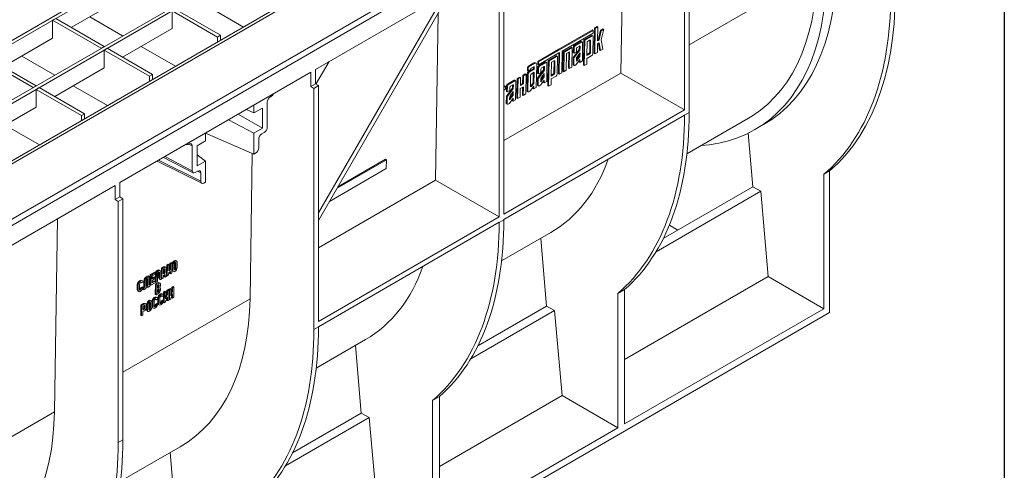
# Model space of a CAD drawing. Units: millimetres. Extents: x -811 to 6636, y -324 to 3696.
# Drawn here: x 3399 to 4150, y 1225 to 1568 of the extents above; entities that cross this region are included whole.
import ezdxf

# ---------------------------------------------------------------- set-up
doc = ezdxf.new("R2010")
doc.units = ezdxf.units.MM
doc.header["$LTSCALE"] = 10
doc.layers.add('FORMAT', color=7, linetype='Continuous')

msp = doc.modelspace()

# ---------------------------------------------------------------- linework, layer by layer
at = {"color": 7, "linetype": 'Continuous', "lineweight": 15}
for p, q in [((3934.013, 1865.286), (2755.502, 1184.946)), ((3936.37, 1863.926), (2757.859, 1183.586)), ((3973.293, 1842.611), (2794.781, 1162.27)), ((3975.65, 1841.25), (2797.138, 1160.91)), ((4012.203, 1818.554), (2833.692, 1138.214)), ((2837.025, 1137.884), (4015.536, 1818.224)), ((4054.427, 1798.495), (2875.916, 1118.155)), ((4058.552, 1796.114), (2880.041, 1115.774)), ((3905.935, 1499.792), (3905.935, 1679.431)), ((3909.47, 1681.472), (3909.47, 1497.616)), ((3764.514, 1418.151), (3764.514, 1597.79)), ((3768.049, 1599.831), (3768.049, 1420.192)), ((3858.44, 1597.401), (3857.361, 1527.833)), ((3722.385, 1587.078), (3624.312, 1530.462)), ((3727.385, 1589.965), (3626.628, 1415.449)), ((3626.628, 1421.223), (3722.385, 1587.078)), ((3437.862, 1562.534), (3475.572, 1584.304)), ((3451.998, 1570.695), (3477.134, 1556.184)), ((3514.852, 1561.628), (3514.852, 1575.237)), ((3549.435, 1555.272), (3514.852, 1575.237)), ((3551.792, 1556.633), (3517.209, 1576.598)), ((3543.132, 1577.954), (3569.28, 1562.859)), ((3717.916, 1573.564), (3715.94, 1446.193)), ((3426.075, 1569.338), (3423.718, 1567.978)), ((3423.718, 1554.369), (3423.718, 1567.978)), ((3460.64, 1546.663), (3423.718, 1567.978)), ((3462.997, 1548.023), (3426.075, 1569.338)), ((3839.206, 1563.22), (3837.291, 1562.119)), ((3839.795, 1562.868), (3839.206, 1563.22)), ((3477.141, 1539.858), (3514.852, 1561.628)), ((3551.792, 1556.633), (3549.435, 1555.272)), ((3551.792, 1552.764), (3551.792, 1556.633)), ((3835.749, 1560.657), (3810.053, 1545.885)), ((3810.642, 1545.533), (3836.338, 1560.305)), ((3836.301, 1558.111), (3812.52, 1544.439)), ((3834.919, 1556.431), (3829.174, 1553.128)), ((3829.763, 1552.777), (3835.508, 1556.079)), ((3835.508, 1556.079), (3834.919, 1556.431)), ((3836.048, 1556.132), (3835.459, 1556.484)), ((3836.338, 1560.305), (3835.749, 1560.657)), ((3836.259, 1555.642), (3836.034, 1542.477)), ((3836.338, 1560.305), (3836.301, 1558.111)), ((3837.291, 1562.119), (3836.962, 1542.811)), ((3837.88, 1561.767), (3837.291, 1562.119)), ((3837.551, 1542.459), (3837.88, 1561.767)), ((3837.88, 1561.767), (3839.795, 1562.868)), ((3839.795, 1562.868), (3839.615, 1552.336)), ((3841.812, 1560.373), (3840.175, 1553.349)), ((3840.765, 1552.997), (3842.401, 1560.021)), ((3843.727, 1561.474), (3841.812, 1560.373)), ((3842.401, 1560.021), (3841.812, 1560.373)), ((3844.316, 1561.122), (3842.282, 1553)), ((3842.401, 1560.021), (3844.316, 1561.122)), ((3844.316, 1561.122), (3843.727, 1561.474)), ((3386.007, 1532.599), (3423.718, 1554.369)), ((3462.997, 1548.023), (3460.64, 1546.663)), ((3491.278, 1548.019), (3517.425, 1532.924)), ((3549.435, 1551.403), (3549.435, 1555.272)), ((3826.876, 1551.807), (3821.897, 1548.945)), ((3822.486, 1548.593), (3821.897, 1548.945)), ((3822.486, 1548.593), (3827.465, 1551.455)), ((3825.895, 1548.38), (3824.124, 1547.362)), ((3825.677, 1548.255), (3825.643, 1546.231)), ((3826.232, 1545.879), (3826.271, 1548.162)), ((3827.465, 1551.455), (3826.876, 1551.807)), ((3828.005, 1551.508), (3827.416, 1551.86)), ((3828.216, 1551.018), (3828.162, 1547.871)), ((3829.174, 1553.128), (3828.844, 1533.82)), ((3829.763, 1552.777), (3829.174, 1553.128)), ((3829.433, 1533.468), (3829.763, 1552.777)), ((3831.64, 1551.678), (3831.46, 1541.146)), ((3833.555, 1552.779), (3831.64, 1551.678)), ((3833.567, 1543.917), (3833.717, 1552.693)), ((3833.707, 1552.848), (3833.717, 1552.693)), ((3834.306, 1552.341), (3833.717, 1552.693)), ((3834.156, 1543.565), (3834.306, 1552.341)), ((3839.578, 1550.142), (3839.466, 1543.56)), ((3840.727, 1550.803), (3839.578, 1550.142)), ((3839.615, 1552.336), (3840.765, 1552.997)), ((3840.175, 1553.349), (3839.627, 1553.034)), ((3840.175, 1553.349), (3840.765, 1552.997)), ((3840.248, 1550.527), (3841.175, 1545.233)), ((3841.764, 1544.881), (3840.727, 1550.803)), ((3842.282, 1553), (3843.679, 1545.982)), ((3400.143, 1540.76), (3425.279, 1526.249)), ((3465.354, 1546.663), (3462.997, 1545.302)), ((3497.581, 1525.337), (3462.997, 1545.302)), ((3462.997, 1531.693), (3462.997, 1545.302)), ((3499.938, 1526.698), (3465.354, 1546.663)), ((3810.053, 1545.885), (3793.967, 1536.637)), ((3810.605, 1543.338), (3794.519, 1534.091)), ((3794.556, 1536.285), (3810.642, 1545.533)), ((3807.69, 1540.778), (3801.945, 1537.475)), ((3802.534, 1537.123), (3808.279, 1540.426)), ((3808.279, 1540.426), (3807.69, 1540.778)), ((3808.82, 1540.478), (3808.231, 1540.83)), ((3810.004, 1542.993), (3809.734, 1527.179)), ((3810.642, 1545.533), (3810.053, 1545.885)), ((3810.323, 1526.827), (3810.605, 1543.338)), ((3812.52, 1544.439), (3812.238, 1527.928)), ((3813.442, 1544.084), (3813.187, 1529.164)), ((3819.57, 1547.607), (3813.442, 1544.084)), ((3814.031, 1543.732), (3813.442, 1544.084)), ((3813.776, 1528.812), (3814.031, 1543.732)), ((3814.031, 1543.732), (3820.159, 1547.255)), ((3815.908, 1542.639), (3815.691, 1529.913)), ((3818.206, 1543.96), (3815.908, 1542.639)), ((3817.605, 1543.615), (3817.4, 1531.586)), ((3817.989, 1531.234), (3818.206, 1543.96)), ((3820.159, 1547.255), (3819.57, 1547.607)), ((3820.159, 1547.255), (3819.904, 1532.335)), ((3821.116, 1547.627), (3821.041, 1543.239)), ((3821.041, 1543.239), (3821.63, 1542.887)), ((3821.705, 1547.275), (3821.116, 1547.627)), ((3825.404, 1545.6), (3821.213, 1539.994)), ((3821.63, 1542.887), (3821.705, 1547.275)), ((3823.545, 1543.988), (3821.63, 1542.887)), ((3821.802, 1539.642), (3825.993, 1545.248)), ((3823.436, 1536.853), (3826.139, 1540.469)), ((3823.443, 1538.002), (3825.55, 1540.821)), ((3823.587, 1546.456), (3823.545, 1543.988)), ((3826.186, 1543.196), (3823.702, 1539.874)), ((3825.993, 1545.248), (3825.404, 1545.6)), ((3825.55, 1540.821), (3825.577, 1542.381)), ((3825.55, 1540.821), (3826.139, 1540.469)), ((3825.643, 1546.231), (3826.232, 1545.879)), ((3826.139, 1540.469), (3826.186, 1543.196)), ((3828.162, 1547.871), (3828.016, 1536.999)), ((3835.253, 1541.159), (3831.423, 1538.957)), ((3831.46, 1541.146), (3833.375, 1542.247)), ((3831.472, 1541.843), (3832.786, 1542.599)), ((3833.375, 1542.247), (3832.786, 1542.599)), ((3834.156, 1543.565), (3833.567, 1543.917)), ((3837.551, 1542.459), (3836.962, 1542.811)), ((3839.466, 1543.56), (3837.551, 1542.459)), ((3841.764, 1544.881), (3841.175, 1545.233)), ((3843.679, 1545.982), (3841.764, 1544.881)), ((3408.786, 1516.728), (3371.863, 1538.043)), ((3411.143, 1518.088), (3374.22, 1539.403)), ((3634.777, 1536.503), (3624.651, 1519.372)), ((3791.044, 1535.553), (3786.831, 1533.131)), ((3787.42, 1532.779), (3786.831, 1533.131)), ((3787.42, 1532.779), (3791.633, 1535.201)), ((3791.633, 1535.201), (3791.044, 1535.553)), ((3792.715, 1535.306), (3792.126, 1535.658)), ((3793.136, 1534.327), (3792.836, 1516.773)), ((3793.967, 1536.637), (3793.929, 1534.443)), ((3794.519, 1534.091), (3793.929, 1534.443)), ((3794.556, 1536.285), (3793.967, 1536.637)), ((3794.519, 1534.091), (3794.556, 1536.285)), ((3799.647, 1536.154), (3794.668, 1533.291)), ((3795.257, 1532.939), (3794.668, 1533.291)), ((3795.257, 1532.939), (3800.236, 1535.802)), ((3800.236, 1535.802), (3799.647, 1536.154)), ((3800.777, 1535.854), (3800.188, 1536.206)), ((3800.987, 1535.364), (3800.934, 1532.217)), ((3801.945, 1537.475), (3801.616, 1518.166)), ((3802.534, 1537.123), (3801.945, 1537.475)), ((3802.205, 1517.814), (3802.534, 1537.123)), ((3804.412, 1536.024), (3804.232, 1525.492)), ((3806.327, 1537.125), (3804.412, 1536.024)), ((3806.339, 1528.263), (3806.489, 1537.04)), ((3806.478, 1537.195), (3806.489, 1537.04)), ((3807.078, 1536.688), (3806.489, 1537.04)), ((3806.928, 1527.911), (3807.078, 1536.688)), ((3809.03, 1539.988), (3808.806, 1526.823)), ((3820.974, 1539.363), (3820.891, 1534.462)), ((3821.48, 1534.11), (3820.891, 1534.462)), ((3821.564, 1539.011), (3820.974, 1539.363)), ((3821.101, 1533.972), (3821.69, 1533.62)), ((3821.802, 1539.642), (3821.213, 1539.994)), ((3821.48, 1534.11), (3821.564, 1539.011)), ((3823.211, 1534.236), (3822.231, 1533.673)), ((3826.099, 1538.11), (3823.211, 1534.236)), ((3823.464, 1539.243), (3823.425, 1536.961)), ((3825.49, 1537.293), (3825.472, 1536.227)), ((3826.061, 1535.875), (3825.472, 1536.227)), ((3826.061, 1535.875), (3826.099, 1538.11)), ((3828.016, 1536.999), (3826.061, 1535.875)), ((3829.433, 1533.468), (3828.844, 1533.82)), ((3831.348, 1534.569), (3829.433, 1533.468)), ((3831.423, 1538.957), (3831.348, 1534.569)), ((3425.287, 1509.923), (3462.997, 1531.693)), ((3620.694, 1528.374), (3475.03, 1444.284)), ((3499.938, 1526.698), (3497.581, 1525.337)), ((3499.938, 1522.829), (3499.938, 1526.698)), ((3620.694, 1517.487), (3620.694, 1528.374)), ((3624.312, 1530.462), (3624.312, 1519.575)), ((3857.361, 1527.833), (3768.049, 1476.275)), ((3782.492, 1526.047), (3782.387, 1519.903)), ((3784.407, 1527.147), (3782.492, 1526.047)), ((3783.081, 1525.695), (3782.492, 1526.047)), ((3782.976, 1519.551), (3783.081, 1525.695)), ((3783.081, 1525.695), (3784.996, 1526.795)), ((3784.996, 1526.795), (3784.407, 1527.147)), ((3784.996, 1526.795), (3784.741, 1511.875)), ((3785.975, 1527.425), (3785.751, 1514.26)), ((3786.565, 1527.073), (3785.975, 1527.425)), ((3786.05, 1531.813), (3786.014, 1529.682)), ((3786.014, 1529.682), (3786.603, 1529.33)), ((3786.639, 1531.461), (3786.05, 1531.813)), ((3786.34, 1513.908), (3786.565, 1527.073)), ((3786.603, 1529.33), (3786.639, 1531.461)), ((3788.52, 1530.432), (3786.603, 1529.33)), ((3790.586, 1530.945), (3786.756, 1528.743)), ((3787.346, 1528.391), (3786.756, 1528.743)), ((3787.346, 1528.391), (3791.176, 1530.593)), ((3788.442, 1525.974), (3788.306, 1517.975)), ((3791.138, 1528.393), (3789.223, 1527.292)), ((3791.213, 1532.787), (3789.298, 1531.686)), ((3790.405, 1520.29), (3790.537, 1528.047)), ((3790.612, 1532.441), (3790.586, 1530.945)), ((3791.176, 1530.593), (3790.586, 1530.945)), ((3790.994, 1519.938), (3791.138, 1528.393)), ((3791.176, 1530.593), (3791.213, 1532.787)), ((3793.887, 1531.973), (3793.812, 1527.585)), ((3793.812, 1527.585), (3794.401, 1527.233)), ((3794.476, 1531.621), (3793.887, 1531.973)), ((3798.176, 1529.947), (3793.985, 1524.34)), ((3794.401, 1527.233), (3794.476, 1531.621)), ((3796.316, 1528.334), (3794.401, 1527.233)), ((3794.574, 1523.988), (3798.765, 1529.595)), ((3796.359, 1530.803), (3796.316, 1528.334)), ((3798.958, 1527.543), (3796.474, 1524.22)), ((3798.667, 1532.727), (3796.895, 1531.708)), ((3798.765, 1529.595), (3798.176, 1529.947)), ((3798.322, 1525.167), (3798.349, 1526.728)), ((3798.449, 1532.601), (3798.414, 1530.578)), ((3798.414, 1530.578), (3799.003, 1530.226)), ((3798.911, 1524.815), (3798.958, 1527.543)), ((3799.003, 1530.226), (3799.042, 1532.508)), ((3800.934, 1532.217), (3800.788, 1521.345)), ((3808.025, 1525.505), (3804.195, 1523.304)), ((3804.232, 1525.492), (3806.147, 1526.593)), ((3804.244, 1526.19), (3805.558, 1526.945)), ((3806.147, 1526.593), (3805.558, 1526.945)), ((3806.928, 1527.911), (3806.339, 1528.263)), ((3809.734, 1527.179), (3810.323, 1526.827)), ((3812.238, 1527.928), (3810.323, 1526.827)), ((3813.776, 1528.812), (3813.187, 1529.164)), ((3815.691, 1529.913), (3813.776, 1528.812)), ((3817.989, 1531.234), (3817.4, 1531.586)), ((3819.904, 1532.335), (3817.989, 1531.234)), ((3857.361, 1527.833), (3905.935, 1499.792)), ((3411.143, 1518.088), (3408.786, 1516.728)), ((3439.423, 1518.084), (3465.571, 1502.989)), ((3497.581, 1521.469), (3497.581, 1525.337)), ((3624.312, 1519.575), (3620.694, 1517.487)), ((3626.628, 1518.191), (3623.092, 1516.15)), ((3624.312, 1519.575), (3626.628, 1518.191)), ((3626.628, 1518.191), (3626.628, 1338.552)), ((3768.662, 1518.033), (3768.049, 1517.681)), ((3769.251, 1517.681), (3768.662, 1518.033)), ((3770.18, 1518.1), (3770.105, 1513.711)), ((3770.77, 1517.748), (3770.18, 1518.1)), ((3775.94, 1522.28), (3770.961, 1519.418)), ((3771.55, 1519.066), (3770.961, 1519.418)), ((3771.55, 1519.066), (3776.53, 1521.928)), ((3774.96, 1518.853), (3773.188, 1517.835)), ((3774.742, 1518.728), (3774.707, 1516.704)), ((3775.297, 1516.352), (3775.336, 1518.635)), ((3776.53, 1521.928), (3775.94, 1522.28)), ((3777.07, 1521.98), (3776.481, 1522.332)), ((3777.227, 1518.344), (3777.081, 1507.471)), ((3777.281, 1521.491), (3777.227, 1518.344)), ((3778.279, 1523.624), (3778.024, 1508.704)), ((3780.194, 1524.725), (3778.279, 1523.624)), ((3778.279, 1523.624), (3778.868, 1523.272)), ((3778.613, 1508.352), (3778.868, 1523.272)), ((3778.868, 1523.272), (3780.783, 1524.373)), ((3780.783, 1524.373), (3780.194, 1524.725)), ((3780.783, 1524.373), (3780.678, 1518.23)), ((3780.678, 1518.23), (3782.976, 1519.551)), ((3782.387, 1519.903), (3780.69, 1518.927)), ((3782.976, 1519.551), (3782.387, 1519.903)), ((3790.405, 1520.29), (3788.898, 1518.286)), ((3789.487, 1517.934), (3788.898, 1518.286)), ((3789.487, 1517.934), (3790.994, 1519.938)), ((3790.405, 1520.29), (3790.994, 1519.938)), ((3793.746, 1523.71), (3793.663, 1518.808)), ((3794.252, 1518.456), (3793.663, 1518.808)), ((3794.335, 1523.358), (3793.746, 1523.71)), ((3793.873, 1518.319), (3794.462, 1517.967)), ((3794.574, 1523.988), (3793.985, 1524.34)), ((3794.252, 1518.456), (3794.335, 1523.358)), ((3795.983, 1518.582), (3795.003, 1518.019)), ((3798.871, 1522.456), (3795.983, 1518.582)), ((3796.236, 1523.59), (3796.197, 1521.307)), ((3796.208, 1521.199), (3798.911, 1524.815)), ((3796.214, 1522.348), (3798.322, 1525.167)), ((3798.262, 1521.639), (3798.244, 1520.573)), ((3798.833, 1520.221), (3798.244, 1520.573)), ((3798.322, 1525.167), (3798.911, 1524.815)), ((3798.833, 1520.221), (3798.871, 1522.456)), ((3800.788, 1521.345), (3798.833, 1520.221)), ((3802.205, 1517.814), (3801.616, 1518.166)), ((3804.12, 1518.915), (3802.205, 1517.814)), ((3804.195, 1523.304), (3804.12, 1518.915)), ((3413.5, 1516.728), (3411.143, 1515.367)), ((3445.726, 1495.402), (3411.143, 1515.367)), ((3411.143, 1501.758), (3411.143, 1515.367)), ((3448.083, 1496.763), (3413.5, 1516.728)), ((3623.092, 1516.15), (3620.694, 1517.487)), ((3623.092, 1332.293), (3623.092, 1516.15)), ((3768.049, 1516.99), (3769.251, 1517.681)), ((3769.214, 1515.487), (3768.049, 1514.817)), ((3769.251, 1517.681), (3769.214, 1515.487)), ((3770.105, 1513.711), (3770.695, 1513.359)), ((3774.469, 1516.073), (3770.278, 1510.467)), ((3770.867, 1510.115), (3770.278, 1510.467)), ((3770.695, 1513.359), (3770.77, 1517.748)), ((3772.61, 1514.46), (3770.695, 1513.359)), ((3770.867, 1510.115), (3775.058, 1515.721)), ((3772.501, 1507.326), (3775.204, 1510.942)), ((3772.507, 1508.474), (3774.615, 1511.294)), ((3772.652, 1516.929), (3772.61, 1514.46)), ((3775.251, 1513.669), (3772.767, 1510.347)), ((3775.058, 1515.721), (3774.469, 1516.073)), ((3774.615, 1511.294), (3774.642, 1512.854)), ((3775.204, 1510.942), (3774.615, 1511.294)), ((3774.707, 1516.704), (3775.297, 1516.352)), ((3775.204, 1510.942), (3775.251, 1513.669)), ((3780.641, 1516.036), (3780.528, 1509.453)), ((3782.939, 1517.357), (3780.641, 1516.036)), ((3782.338, 1517.011), (3782.237, 1511.126)), ((3782.826, 1510.774), (3782.237, 1511.126)), ((3782.826, 1510.774), (3782.939, 1517.357)), ((3784.741, 1511.875), (3782.826, 1510.774)), ((3786.34, 1513.908), (3785.751, 1514.26)), ((3785.961, 1513.77), (3786.55, 1513.418)), ((3788.006, 1513.996), (3787.091, 1513.471)), ((3790.956, 1517.744), (3788.437, 1514.393)), ((3790.347, 1516.934), (3790.332, 1516.024)), ((3790.921, 1515.672), (3790.332, 1516.024)), ((3790.921, 1515.672), (3790.956, 1517.744)), ((3792.836, 1516.773), (3790.921, 1515.672)), ((3577.344, 1503.348), (3577.344, 1497.421)), ((3587.562, 1505.567), (3587.562, 1486.514)), ((3590.509, 1509.99), (3589.918, 1509.649)), ((3770.039, 1509.836), (3769.956, 1504.935)), ((3770.545, 1504.583), (3769.956, 1504.935)), ((3770.628, 1509.484), (3770.039, 1509.836)), ((3770.166, 1504.445), (3770.755, 1504.093)), ((3770.545, 1504.583), (3770.628, 1509.484)), ((3772.276, 1504.709), (3771.296, 1504.145)), ((3775.164, 1508.582), (3772.276, 1504.709)), ((3772.529, 1509.716), (3772.49, 1507.433)), ((3774.555, 1507.765), (3774.537, 1506.699)), ((3775.126, 1506.347), (3774.537, 1506.699)), ((3775.126, 1506.347), (3775.164, 1508.582)), ((3777.081, 1507.471), (3775.126, 1506.347)), ((3778.613, 1508.352), (3778.024, 1508.704)), ((3780.528, 1509.453), (3778.613, 1508.352)), ((3373.432, 1479.988), (3411.143, 1501.758)), ((3448.083, 1496.763), (3445.726, 1495.402)), ((3445.726, 1491.534), (3445.726, 1495.402)), ((3448.083, 1492.894), (3448.083, 1496.763)), ((3583.784, 1485.772), (3565.341, 1496.419)), ((3577.344, 1497.421), (3571.559, 1500.009)), ((3583.784, 1501.139), (3577.344, 1497.421)), ((3583.784, 1485.772), (3583.784, 1501.139)), ((3768.049, 1420.192), (3905.935, 1499.792)), ((3905.935, 1495.709), (3768.049, 1416.109)), ((3909.47, 1497.616), (3905.935, 1495.575)), ((3905.935, 1495.575), (3905.935, 1495.709)), ((3387.569, 1488.149), (3413.716, 1473.054)), ((3557.964, 1492.16), (3577.344, 1482.054)), ((3907.758, 1466.233), (3954.727, 1493.347)), ((3959.727, 1484.687), (3966.313, 1488.489)), ((3540.383, 1482.011), (3540.383, 1476.084)), ((3577.344, 1466.071), (3540.466, 1481.875)), ((3577.344, 1482.054), (3583.784, 1485.772)), ((3577.344, 1482.054), (3577.344, 1466.071)), ((3585.206, 1482.432), (3583.362, 1481.368)), ((3954.446, 1481.874), (3958.04, 1441.061)), ((3525.403, 1473.363), (3525.596, 1473.263)), ((3527.809, 1473.794), (3527.217, 1473.452)), ((3540.383, 1476.084), (3533.942, 1472.366)), ((3581.006, 1477.286), (3581.006, 1470.909)), ((3530.165, 1453.379), (3530.165, 1472.432)), ((3533.942, 1472.366), (3533.942, 1456.999)), ((3540.383, 1460.717), (3533.942, 1465.432)), ((3576.101, 1466.604), (3574.383, 1355.84)), ((3578.651, 1466.826), (3577.344, 1466.071)), ((3503.475, 1460.705), (3537.471, 1443.782)), ((3508.338, 1463.512), (3530.9, 1451.828)), ((3533.942, 1456.999), (3540.383, 1460.717)), ((3540.383, 1460.717), (3540.383, 1444.734)), ((3678.465, 1461.77), (3640.826, 1440.042)), ((3677.875, 1462.11), (3641.416, 1441.062)), ((3677.875, 1462.11), (3678.465, 1461.77)), ((3678.362, 1455.025), (3678.465, 1461.77)), ((3534.364, 1453.082), (3532.521, 1452.018)), ((3536.72, 1445.343), (3536.72, 1451.72)), ((3635.037, 1430.014), (3678.362, 1455.025)), ((4016.715, 1453.164), (4012.305, 1450.618)), ((4012.305, 1348.208), (4012.305, 1450.618)), ((4016.715, 1345.31), (4016.715, 1453.164)), ((3475.03, 1444.284), (3475.03, 1433.396)), ((3540.383, 1444.734), (3539.075, 1443.98)), ((3715.94, 1446.193), (3626.628, 1394.634)), ((3715.94, 1446.193), (3764.514, 1418.151)), ((3471.412, 1442.195), (3325.748, 1358.105)), ((3471.412, 1431.308), (3471.412, 1442.195)), ((3964.069, 1437.7), (3884.225, 1391.608)), ((3958.04, 1441.061), (3889.726, 1401.624)), ((3958.04, 1441.061), (3964.069, 1437.7)), ((3964.069, 1437.7), (3969.788, 1372.753)), ((3475.03, 1433.396), (3471.412, 1431.308)), ((3473.81, 1429.971), (3471.412, 1431.308)), ((3477.346, 1432.012), (3473.81, 1429.971)), ((3473.81, 1246.115), (3473.81, 1429.971)), ((3475.03, 1433.396), (3477.346, 1432.012)), ((3477.346, 1432.012), (3477.346, 1248.156)), ((3427.383, 1416.778), (3425.101, 1269.661)), ((3626.628, 1338.552), (3764.514, 1418.151)), ((3764.514, 1414.068), (3626.628, 1334.468)), ((3768.049, 1415.975), (3764.514, 1413.934)), ((3764.514, 1413.934), (3764.514, 1414.068)), ((3768.049, 1416.109), (3768.049, 1415.975)), ((3766.337, 1384.592), (3803.895, 1406.274)), ((3900.911, 1408.081), (3894.368, 1411.857)), ((3796.167, 1401.812), (3800.709, 1350.236)), ((3513.135, 1382.807), (3513.064, 1378.149)), ((3514.152, 1383.394), (3513.135, 1382.807)), ((3513.135, 1382.807), (3513.724, 1382.455)), ((3514.742, 1383.042), (3513.724, 1382.455)), ((3514.152, 1383.394), (3514.742, 1383.042)), ((3514.623, 1375.28), (3514.742, 1383.042)), ((3517.175, 1383.216), (3517.116, 1379.334)), ((3517.175, 1383.216), (3517.173, 1383.287)), ((3517.764, 1382.864), (3517.175, 1383.216)), ((3517.764, 1382.864), (3517.705, 1378.982)), ((3518.316, 1384.531), (3517.727, 1384.883)), ((3518.722, 1379.57), (3518.781, 1383.451)), ((3501.605, 1376.151), (3498.214, 1374.193)), ((3502.194, 1375.799), (3498.803, 1373.841)), ((3501.605, 1376.151), (3502.194, 1375.799)), ((3502.277, 1376.154), (3502.165, 1368.78)), ((3502.177, 1374.634), (3502.194, 1375.799)), ((3502.277, 1376.154), (3502.867, 1375.802)), ((3503.979, 1377.521), (3502.623, 1376.738)), ((3503.212, 1376.386), (3502.623, 1376.738)), ((3502.867, 1375.802), (3502.754, 1368.428)), ((3504.568, 1377.169), (3503.212, 1376.386)), ((3503.772, 1369.015), (3503.872, 1375.613)), ((3503.872, 1375.613), (3504.55, 1376.005)), ((3503.979, 1377.521), (3504.568, 1377.169)), ((3504.628, 1375.972), (3504.568, 1372.052)), ((3504.626, 1376.044), (3504.628, 1375.972)), ((3504.628, 1375.972), (3505.217, 1375.62)), ((3505.217, 1375.62), (3505.157, 1371.7)), ((3505.768, 1377.287), (3505.179, 1377.639)), ((3506.173, 1372.222), (3506.234, 1376.207)), ((3506.686, 1378.699), (3506.574, 1371.325)), ((3506.686, 1378.699), (3507.275, 1378.347)), ((3508.387, 1380.066), (3507.031, 1379.283)), ((3507.62, 1378.931), (3507.031, 1379.283)), ((3507.275, 1378.347), (3507.163, 1370.973)), ((3508.977, 1379.714), (3507.62, 1378.931)), ((3508.227, 1374.665), (3508.281, 1378.158)), ((3509.584, 1375.448), (3508.227, 1374.665)), ((3508.995, 1375.8), (3508.238, 1375.363)), ((3508.281, 1378.158), (3508.959, 1378.55)), ((3508.387, 1380.066), (3508.977, 1379.714)), ((3509.036, 1378.517), (3508.995, 1375.8)), ((3509.584, 1375.448), (3508.995, 1375.8)), ((3509.036, 1378.517), (3509.034, 1378.589)), ((3509.625, 1378.165), (3509.036, 1378.517)), ((3509.625, 1378.165), (3509.584, 1375.448)), ((3510.177, 1379.832), (3509.588, 1380.184)), ((3510.554, 1372.931), (3510.643, 1378.752)), ((3510.761, 1381.437), (3510.643, 1373.674)), ((3511.779, 1382.024), (3510.761, 1381.437)), ((3511.35, 1381.085), (3510.761, 1381.437)), ((3511.35, 1381.085), (3511.232, 1373.322)), ((3511.35, 1381.085), (3512.368, 1381.672)), ((3511.779, 1382.024), (3512.368, 1381.672)), ((3512.249, 1373.909), (3512.279, 1375.85)), ((3512.279, 1375.85), (3513.636, 1376.633)), ((3512.297, 1377.014), (3512.368, 1381.672)), ((3513.653, 1377.797), (3512.297, 1377.014)), ((3513.064, 1378.149), (3512.307, 1377.713)), ((3513.036, 1376.287), (3513.017, 1375.044)), ((3513.064, 1378.149), (3513.653, 1377.797)), ((3513.636, 1376.633), (3513.606, 1374.693)), ((3513.606, 1374.693), (3514.623, 1375.28)), ((3513.724, 1382.455), (3513.653, 1377.797)), ((3514.801, 1381.845), (3514.742, 1377.964)), ((3515.331, 1377.612), (3514.742, 1377.964)), ((3514.801, 1381.845), (3515.39, 1381.493)), ((3515.208, 1376.884), (3515.797, 1376.532)), ((3515.39, 1381.493), (3515.331, 1377.612)), ((3516.348, 1378.199), (3516.408, 1382.08)), ((3517.116, 1379.334), (3517.705, 1378.982)), ((3490.414, 1369.691), (3490.075, 1369.495)), ((3490.664, 1369.143), (3490.075, 1369.495)), ((3490.414, 1369.691), (3491.003, 1369.339)), ((3490.647, 1367.978), (3490.986, 1368.174)), ((3491.003, 1369.339), (3490.664, 1369.143)), ((3491.061, 1368.213), (3491.063, 1368.141)), ((3491.063, 1368.141), (3491.652, 1367.789)), ((3492.204, 1369.456), (3491.615, 1369.808)), ((3491.652, 1367.789), (3492.669, 1368.377)), ((3493.437, 1369.512), (3493.366, 1364.854)), ((3493.437, 1369.512), (3494.026, 1369.16)), ((3494.026, 1369.16), (3493.955, 1364.502)), ((3494.972, 1365.09), (3495.043, 1369.747)), ((3496.518, 1373.214), (3495.162, 1372.431)), ((3495.751, 1372.079), (3495.162, 1372.431)), ((3495.733, 1370.915), (3496.412, 1371.306)), ((3495.812, 1370.96), (3495.74, 1366.225)), ((3497.108, 1372.862), (3495.751, 1372.079)), ((3496.412, 1371.306), (3496.329, 1365.873)), ((3496.518, 1373.214), (3497.108, 1372.862)), ((3497.348, 1372.886), (3496.758, 1373.238)), ((3497.346, 1366.46), (3497.441, 1372.67)), ((3498.214, 1374.193), (3498.096, 1366.431)), ((3498.214, 1374.193), (3498.803, 1373.841)), ((3498.803, 1373.841), (3498.685, 1366.079)), ((3498.685, 1366.079), (3502.076, 1368.036)), ((3499.72, 1367.83), (3499.749, 1369.771)), ((3502.094, 1369.201), (3499.72, 1367.83)), ((3501.505, 1369.553), (3499.731, 1368.529)), ((3499.749, 1369.771), (3501.784, 1370.946)), ((3499.767, 1370.935), (3499.803, 1373.264)), ((3501.802, 1372.13), (3499.767, 1370.935)), ((3501.213, 1372.482), (3499.778, 1371.64)), ((3499.803, 1373.264), (3502.177, 1374.634)), ((3501.213, 1372.482), (3501.802, 1372.13)), ((3501.505, 1369.553), (3502.094, 1369.201)), ((3501.784, 1370.946), (3501.802, 1372.13)), ((3502.076, 1368.036), (3502.094, 1369.201)), ((3503.831, 1367.818), (3502.135, 1366.839)), ((3502.165, 1368.78), (3502.754, 1368.428)), ((3502.754, 1368.428), (3503.772, 1369.015)), ((3503.831, 1367.818), (3504.42, 1367.466)), ((3505.157, 1371.7), (3504.568, 1372.052)), ((3505.62, 1367.584), (3505.031, 1367.936)), ((3505.034, 1370.972), (3505.623, 1370.62)), ((3506.253, 1371.895), (3506.502, 1371.746)), ((3506.484, 1370.581), (3506.502, 1371.746)), ((3506.574, 1371.325), (3507.163, 1370.973)), ((3507.163, 1370.973), (3508.18, 1371.56)), ((3508.18, 1371.56), (3508.21, 1373.501)), ((3508.21, 1373.501), (3509.566, 1374.284)), ((3508.966, 1373.938), (3508.947, 1372.695)), ((3509.537, 1372.343), (3508.947, 1372.695)), ((3509.566, 1374.284), (3509.537, 1372.343)), ((3509.537, 1372.343), (3510.554, 1372.931)), ((3510.643, 1373.674), (3511.232, 1373.322)), ((3511.232, 1373.322), (3512.249, 1373.909)), ((3513.017, 1375.044), (3513.606, 1374.693)), ((3969.788, 1372.753), (3860.258, 1309.522)), ((3969.788, 1372.753), (4012.305, 1348.208)), ((3488.35, 1366.575), (3488.291, 1362.694)), ((3488.88, 1362.342), (3488.291, 1362.694)), ((3488.35, 1366.575), (3488.939, 1366.223)), ((3488.757, 1361.614), (3489.346, 1361.262)), ((3488.939, 1366.223), (3488.88, 1362.342)), ((3489.897, 1362.929), (3489.957, 1366.811)), ((3489.975, 1362.897), (3489.899, 1362.858)), ((3490.314, 1363.092), (3489.975, 1362.897)), ((3489.975, 1362.897), (3490.564, 1362.545)), ((3490.314, 1363.092), (3490.903, 1362.74)), ((3490.546, 1361.38), (3490.885, 1361.576)), ((3490.903, 1362.74), (3490.564, 1362.545)), ((3492.021, 1364.848), (3491.004, 1364.26)), ((3491.004, 1364.26), (3491.593, 1363.908)), ((3492.61, 1364.496), (3491.593, 1363.908)), ((3492.021, 1364.848), (3492.61, 1364.496)), ((3492.688, 1364.463), (3492.664, 1362.91)), ((3492.664, 1362.91), (3493.253, 1362.558)), ((3493.366, 1364.854), (3492.688, 1364.463)), ((3492.688, 1364.463), (3493.277, 1364.111)), ((3493.277, 1364.111), (3493.253, 1362.558)), ((3493.253, 1362.558), (3494.27, 1363.146)), ((3493.955, 1364.502), (3493.277, 1364.111)), ((3493.366, 1364.854), (3493.955, 1364.502)), ((3494.27, 1363.146), (3494.276, 1363.534)), ((3494.276, 1363.534), (3496.989, 1365.1)), ((3496.329, 1365.873), (3494.972, 1365.09)), ((3495.74, 1366.225), (3494.983, 1365.788)), ((3496.329, 1365.873), (3495.74, 1366.225)), ((3496.656, 1364.907), (3496.983, 1364.712)), ((3496.983, 1364.712), (3498.001, 1365.299)), ((3496.989, 1365.1), (3496.983, 1364.712)), ((3498.024, 1366.852), (3497.346, 1366.46)), ((3497.435, 1367.204), (3497.357, 1367.158)), ((3497.435, 1367.204), (3498.024, 1366.852)), ((3498.001, 1365.299), (3498.024, 1366.852)), ((3498.096, 1366.431), (3498.685, 1366.079)), ((3502.135, 1366.839), (3502.017, 1359.077)), ((3502.135, 1366.839), (3502.725, 1366.487)), ((3502.725, 1366.487), (3502.606, 1358.725)), ((3504.42, 1367.466), (3502.725, 1366.487)), ((3503.641, 1360.477), (3503.677, 1362.805)), ((3504.32, 1360.868), (3503.641, 1360.477)), ((3503.73, 1361.22), (3503.652, 1361.175)), ((3503.677, 1362.805), (3504.355, 1363.197)), ((3503.695, 1363.97), (3503.724, 1365.91)), ((3504.373, 1364.361), (3503.695, 1363.97)), ((3503.784, 1364.713), (3503.705, 1364.668)), ((3503.724, 1365.91), (3504.402, 1366.302)), ((3504.32, 1360.868), (3503.73, 1361.22)), ((3504.373, 1364.361), (3503.784, 1364.713)), ((3504.432, 1363.164), (3504.42, 1362.388)), ((3504.42, 1362.388), (3505.01, 1362.036)), ((3504.432, 1363.164), (3504.43, 1363.236)), ((3505.021, 1362.812), (3504.432, 1363.164)), ((3504.48, 1366.269), (3504.474, 1365.881)), ((3504.474, 1365.881), (3505.063, 1365.529)), ((3504.48, 1366.269), (3504.478, 1366.34)), ((3505.069, 1365.917), (3504.48, 1366.269)), ((3505.021, 1362.812), (3505.01, 1362.036)), ((3505.069, 1365.917), (3505.063, 1365.529)), ((3505.551, 1364.465), (3505.563, 1364.485)), ((3505.811, 1364.109), (3505.551, 1364.465)), ((3506.027, 1362.623), (3506.037, 1363.25)), ((3506.081, 1366.144), (3506.086, 1366.504)), ((3508.431, 1360.856), (3508.312, 1353.071)), ((3509.448, 1361.443), (3508.431, 1360.856)), ((3508.431, 1360.856), (3509.02, 1360.504)), ((3509.02, 1360.504), (3508.901, 1352.719)), ((3510.037, 1361.091), (3509.02, 1360.504)), ((3509.448, 1361.443), (3510.037, 1361.091)), ((3509.954, 1355.657), (3510.037, 1361.091)), ((3510.805, 1362.226), (3510.763, 1359.509)), ((3511.822, 1362.813), (3510.805, 1362.226)), ((3510.805, 1362.226), (3511.394, 1361.874)), ((3511.394, 1361.874), (3511.352, 1359.157)), ((3512.411, 1362.462), (3511.394, 1361.874)), ((3511.822, 1362.813), (3512.411, 1362.462)), ((3512.292, 1354.676), (3512.411, 1362.462)), ((3512.331, 1363.107), (3512.321, 1362.515)), ((3513.348, 1363.694), (3512.331, 1363.107)), ((3512.331, 1363.107), (3512.92, 1362.755)), ((3512.92, 1362.755), (3512.801, 1354.97)), ((3513.937, 1363.342), (3512.92, 1362.755)), ((3513.348, 1363.694), (3513.937, 1363.342)), ((3513.854, 1357.909), (3513.937, 1363.342)), ((3515.252, 1361.409), (3513.854, 1357.909)), ((3514.663, 1361.761), (3513.883, 1359.808)), ((3514.704, 1364.478), (3514.663, 1361.761)), ((3514.663, 1361.761), (3515.252, 1361.409)), ((3515.722, 1365.065), (3514.704, 1364.478)), ((3514.704, 1364.478), (3515.294, 1364.126)), ((3515.294, 1364.126), (3515.252, 1361.409)), ((3516.311, 1364.713), (3515.294, 1364.126)), ((3515.722, 1365.065), (3516.311, 1364.713)), ((3516.192, 1356.928), (3516.311, 1364.713)), ((3860.258, 1362.843), (3854.974, 1359.793)), ((3860.258, 1362.843), (3860.258, 1260.433)), ((3497.857, 1352.806), (3497.798, 1348.924)), ((3497.857, 1352.806), (3497.855, 1352.877)), ((3498.446, 1352.454), (3497.857, 1352.806)), ((3498.998, 1354.121), (3498.408, 1354.473)), ((3499.404, 1349.16), (3499.463, 1353.041)), ((3499.584, 1353.803), (3499.525, 1349.921)), ((3499.584, 1353.803), (3500.173, 1353.451)), ((3500.173, 1353.451), (3500.114, 1349.569)), ((3501.131, 1350.157), (3501.19, 1354.038)), ((3501.648, 1356.918), (3501.309, 1356.722)), ((3501.898, 1356.37), (3501.309, 1356.722)), ((3501.648, 1356.918), (3502.237, 1356.566)), ((3501.88, 1355.206), (3502.219, 1355.401)), ((3502.237, 1356.566), (3501.898, 1356.37)), ((3502.017, 1359.077), (3502.606, 1358.725)), ((3502.295, 1355.44), (3502.297, 1355.369)), ((3502.297, 1355.369), (3502.886, 1355.017)), ((3502.606, 1358.725), (3504.302, 1359.704)), ((3503.437, 1356.684), (3502.848, 1357.036)), ((3502.886, 1355.017), (3503.903, 1355.604)), ((3503.992, 1356.348), (3503.933, 1352.466)), ((3503.992, 1356.348), (3504.581, 1355.996)), ((3504.581, 1355.996), (3504.522, 1352.114)), ((3505.54, 1352.702), (3505.599, 1356.583)), ((3505.617, 1352.669), (3505.541, 1352.63)), ((3505.956, 1352.865), (3505.617, 1352.669)), ((3505.617, 1352.669), (3506.206, 1352.317)), ((3506.057, 1359.463), (3505.717, 1359.267)), ((3506.307, 1358.915), (3505.717, 1359.267)), ((3505.956, 1352.865), (3506.545, 1352.513)), ((3506.057, 1359.463), (3506.646, 1359.111)), ((3506.289, 1357.751), (3506.628, 1357.946)), ((3506.646, 1359.111), (3506.307, 1358.915)), ((3507.663, 1354.62), (3506.646, 1354.032)), ((3506.646, 1354.032), (3507.235, 1353.68)), ((3506.703, 1357.985), (3506.705, 1357.914)), ((3506.705, 1357.914), (3507.294, 1357.562)), ((3508.252, 1354.268), (3507.235, 1353.68)), ((3507.846, 1359.229), (3507.257, 1359.581)), ((3507.294, 1357.562), (3508.312, 1358.149)), ((3507.663, 1354.62), (3508.252, 1354.268)), ((3508.312, 1353.071), (3508.901, 1352.719)), ((3508.901, 1352.719), (3509.918, 1353.306)), ((3509.918, 1353.306), (3509.925, 1353.717)), ((3509.925, 1353.717), (3511.323, 1357.217)), ((3511.352, 1359.157), (3509.954, 1355.657)), ((3510.763, 1359.509), (3509.983, 1357.557)), ((3510.705, 1355.669), (3510.686, 1354.441)), ((3510.686, 1354.441), (3511.275, 1354.089)), ((3510.763, 1359.509), (3511.352, 1359.157)), ((3511.323, 1357.217), (3511.275, 1354.089)), ((3512.292, 1354.676), (3511.275, 1354.089)), ((3512.301, 1355.269), (3512.801, 1354.97)), ((3512.801, 1354.97), (3513.818, 1355.557)), ((3513.818, 1355.557), (3513.825, 1355.968)), ((3513.825, 1355.968), (3515.222, 1359.468)), ((3514.604, 1357.92), (3514.586, 1356.692)), ((3514.586, 1356.692), (3515.175, 1356.34)), ((3515.222, 1359.468), (3515.175, 1356.34)), ((3515.175, 1356.34), (3516.192, 1356.928)), ((3854.974, 1359.793), (3854.974, 1257.383)), ((2877.684, 687.761), (4016.715, 1345.31)), ((3491.136, 1350.872), (3491.017, 1343.109)), ((3493.17, 1352.046), (3491.136, 1350.872)), ((3491.136, 1350.872), (3491.725, 1350.52)), ((3491.725, 1350.52), (3491.607, 1342.757)), ((3493.76, 1351.694), (3491.725, 1350.52)), ((3492.624, 1343.345), (3492.665, 1346.061)), ((3492.665, 1346.061), (3493.683, 1346.649)), ((3492.683, 1347.226), (3492.724, 1349.943)), ((3493.7, 1347.813), (3492.683, 1347.226)), ((3493.111, 1348.165), (3492.694, 1347.924)), ((3492.724, 1349.943), (3493.742, 1350.53)), ((3493.7, 1347.813), (3493.111, 1348.165)), ((3493.17, 1352.046), (3493.76, 1351.694)), ((3493.819, 1350.497), (3493.801, 1349.333)), ((3493.801, 1349.333), (3494.39, 1348.981)), ((3493.817, 1350.569), (3493.819, 1350.497)), ((3494.408, 1350.145), (3493.819, 1350.497)), ((3494.96, 1351.812), (3494.371, 1352.164)), ((3494.408, 1350.145), (3494.39, 1348.981)), ((3495.408, 1349.568), (3495.426, 1350.732)), ((3495.483, 1351.435), (3495.424, 1347.554)), ((3496.013, 1347.202), (3495.424, 1347.554)), ((3495.483, 1351.435), (3496.072, 1351.083)), ((3495.89, 1346.474), (3496.479, 1346.122)), ((3496.072, 1351.083), (3496.013, 1347.202)), ((3497.03, 1347.789), (3497.089, 1351.671)), ((3497.798, 1348.924), (3498.387, 1348.572)), ((3498.446, 1352.454), (3498.387, 1348.572)), ((3500.114, 1349.569), (3499.525, 1349.921)), ((3499.99, 1348.842), (3500.579, 1348.49)), ((3501.208, 1350.124), (3501.133, 1350.085)), ((3501.547, 1350.32), (3501.208, 1350.124)), ((3501.208, 1350.124), (3501.797, 1349.772)), ((3501.547, 1350.32), (3502.137, 1349.968)), ((3501.78, 1348.608), (3502.119, 1348.803)), ((3502.137, 1349.968), (3501.797, 1349.772)), ((3503.255, 1352.075), (3502.237, 1351.488)), ((3502.237, 1351.488), (3502.827, 1351.136)), ((3503.844, 1351.723), (3502.827, 1351.136)), ((3503.255, 1352.075), (3503.844, 1351.723)), ((3504.522, 1352.114), (3503.933, 1352.466)), ((3504.399, 1351.387), (3504.988, 1351.035)), ((3506.188, 1351.153), (3506.527, 1351.348)), ((3506.545, 1352.513), (3506.206, 1352.317)), ((3742.804, 1309.967), (3806.738, 1346.875)), ((3748.305, 1319.983), (3800.709, 1350.236)), ((3800.709, 1350.236), (3806.738, 1346.875)), ((3806.738, 1346.875), (3812.457, 1281.927)), ((4012.305, 1348.208), (3860.258, 1260.433)), ((3491.017, 1343.109), (3491.607, 1342.757)), ((3491.607, 1342.757), (3492.624, 1343.345)), ((3626.628, 1334.334), (3623.092, 1332.293)), ((3626.628, 1334.468), (3626.628, 1334.334)), ((3624.916, 1302.951), (3662.474, 1324.633)), ((3654.746, 1320.172), (3659.288, 1268.595)), ((3718.837, 1281.203), (3713.553, 1278.152)), ((3713.553, 1278.152), (3713.553, 1175.742)), ((3812.457, 1281.927), (3718.837, 1227.881)), ((3718.837, 1178.792), (3718.837, 1281.203)), ((3854.974, 1257.383), (3812.457, 1281.927)), ((3601.383, 1228.326), (3665.316, 1265.234)), ((3606.883, 1238.342), (3659.288, 1268.595)), ((3659.288, 1268.595), (3665.316, 1265.234)), ((3665.316, 1265.234), (3671.036, 1200.286)), ((3854.974, 1257.383), (3718.837, 1178.792)), ((3477.346, 1248.156), (3473.81, 1246.115)), ((3475.634, 1216.772), (3521.052, 1242.992)), ((3513.325, 1238.531), (3517.866, 1186.954))]:
    msp.add_line(p, q, dxfattribs=at)
at = {"color": 8, "linetype": 'Continuous', "lineweight": 15}
for p, q in [((4007.143, 1605.667), (3909.47, 1549.282)), ((3826.271, 1548.162), (3825.9, 1548.383)), ((3799.042, 1532.508), (3798.672, 1532.73)), ((3775.336, 1518.635), (3774.965, 1518.856)), ((3540.383, 1481.781), (3540.512, 1481.855)), ((3530.165, 1472.432), (3527.679, 1473.719)), ((3503.456, 1460.463), (3503.69, 1460.598)), ((3536.72, 1445.343), (3504.579, 1461.342)), ((3530.165, 1453.379), (3509.407, 1464.129)), ((3536.72, 1451.72), (3534.235, 1453.007)), ((3574.383, 1355.84), (3477.346, 1299.821)), ((3425.101, 1269.661), (3328.064, 1213.643))]:
    msp.add_line(p, q, dxfattribs=at)
at = {"color": 7, "linetype": 'Continuous', "lineweight": 15, "flags": 128}
for points in [[(3918.796, 1472.604), (3924.676, 1473.161), (3932.199, 1474.378), (3939.482, 1476.144), (3946.509, 1478.455), (3953.262, 1481.305), (3959.728, 1484.687), (3965.891, 1488.595), (3971.736, 1493.019), (3977.251, 1497.949), (3982.422, 1503.373), (3987.238, 1509.279), (3991.687, 1515.654), (3995.759, 1522.482), (3999.446, 1529.748), (4002.738, 1537.435), (4005.627, 1545.526), (4008.108, 1554.002), (4010.174, 1562.844), (4011.821, 1572.03), (4013.045, 1581.54), (4013.843, 1591.352), (4014.213, 1601.443)], [(4007.143, 1605.667), (4006.769, 1595.659), (4005.958, 1585.938), (4004.711, 1576.527), (4003.031, 1567.45), (4000.922, 1558.728), (3998.391, 1550.383), (3995.442, 1542.436), (3992.083, 1534.905), (3988.323, 1527.81), (3984.17, 1521.168), (3979.635, 1514.995), (3974.729, 1509.306), (3969.464, 1504.115), (3963.852, 1499.435), (3957.908, 1495.278), (3954.727, 1493.347)], [(4016.715, 1453.164), (4022.953, 1458.945), (4028.819, 1465.258), (4034.299, 1472.088), (4039.383, 1479.423), (4044.06, 1487.247), (4048.321, 1495.544), (4052.158, 1504.298), (4055.561, 1513.491), (4058.525, 1523.103), (4061.043, 1533.116), (4063.111, 1543.508), (4064.723, 1554.259), (4065.877, 1565.347), (4066.57, 1576.749), (4066.802, 1588.441)], [(3788.306, 1517.975), (3788.329, 1517.757), (3788.407, 1517.586), (3788.533, 1517.476), (3788.699, 1517.434), (3788.891, 1517.464), (3789.097, 1517.562), (3789.3, 1517.723), (3789.487, 1517.934)], [(3517.727, 1384.883), (3517.717, 1384.888), (3517.173, 1384.991), (3516.526, 1384.765), (3515.875, 1384.242), (3515.319, 1383.504), (3514.942, 1382.662), (3514.801, 1381.845)], [(3515.39, 1381.493), (3515.531, 1382.31), (3515.908, 1383.152), (3516.464, 1383.89), (3517.115, 1384.413), (3517.762, 1384.64), (3518.306, 1384.536), (3518.664, 1384.119), (3518.781, 1383.451)], [(3516.408, 1382.08), (3516.464, 1382.407), (3516.615, 1382.744), (3516.837, 1383.039), (3517.098, 1383.248), (3517.356, 1383.339), (3517.574, 1383.298), (3517.717, 1383.131), (3517.764, 1382.864)], [(3514.742, 1377.964), (3514.86, 1377.296), (3515.208, 1376.884)], [(3518.722, 1379.57), (3518.582, 1378.752), (3518.205, 1377.911), (3517.648, 1377.172), (3516.997, 1376.65), (3516.35, 1376.423), (3515.807, 1376.526), (3515.449, 1376.944), (3515.331, 1377.612)], [(3517.705, 1378.982), (3517.649, 1378.655), (3517.498, 1378.319), (3517.275, 1378.023), (3517.015, 1377.815), (3516.756, 1377.724), (3516.539, 1377.765), (3516.396, 1377.932), (3516.348, 1378.199)], [(3506.484, 1370.581), (3506.208, 1370.515), (3505.95, 1370.511), (3505.719, 1370.571), (3505.52, 1370.693), (3505.361, 1370.873), (3505.245, 1371.105), (3505.177, 1371.383), (3505.157, 1371.7)], [(3498.408, 1354.473), (3498.398, 1354.478), (3497.855, 1354.582), (3497.208, 1354.355), (3496.557, 1353.832), (3496.001, 1353.094), (3495.623, 1352.252), (3495.483, 1351.435)], [(3496.072, 1351.083), (3496.213, 1351.9), (3496.59, 1352.742), (3497.146, 1353.48), (3497.797, 1354.003), (3498.444, 1354.23), (3498.988, 1354.126), (3499.346, 1353.709), (3499.463, 1353.041)], [(3497.089, 1351.671), (3497.146, 1351.997), (3497.297, 1352.334), (3497.519, 1352.629), (3497.78, 1352.838), (3498.038, 1352.929), (3498.256, 1352.888), (3498.399, 1352.721), (3498.446, 1352.454)], [(3495.424, 1347.554), (3495.542, 1346.886), (3495.89, 1346.474)], [(3499.404, 1349.16), (3499.264, 1348.343), (3498.887, 1347.501), (3498.33, 1346.763), (3497.679, 1346.24), (3497.032, 1346.013), (3496.489, 1346.117), (3496.131, 1346.534), (3496.013, 1347.202)], [(3498.387, 1348.572), (3498.331, 1348.246), (3498.18, 1347.909), (3497.957, 1347.614), (3497.697, 1347.405), (3497.438, 1347.314), (3497.221, 1347.355), (3497.077, 1347.522), (3497.03, 1347.789)]]:
    msp.add_lwpolyline(points, dxfattribs=at)
at = {"color": 7, "linetype": 'Continuous', "lineweight": 15}
for centre, radius, start, end in [((3835.232, 1556.007), 0.528, 64.572637, 126.485804), ((3835.804, 1555.725), 0.462, 349.717367, 129.862108), ((3822.803, 1547.518), 1.691, 122.411383, 176.292202), ((3823.392, 1547.166), 1.691, 122.411383, 176.292202), ((3826.043, 1548.203), 0.231, 349.717367, 129.862108), ((3827.189, 1551.383), 0.528, 64.572637, 126.485804), ((3827.761, 1551.101), 0.462, 349.717367, 129.862108), ((3833.851, 1552.424), 0.462, 349.717367, 129.862108), ((3808.004, 1540.353), 0.528, 64.572637, 126.485804), ((3808.576, 1540.071), 0.462, 349.717367, 129.862108), ((3824.746, 1546.381), 1.162, 122.411383, 176.292202), ((3824.505, 1546.301), 1.14, 322.085602, 356.481682), ((3825.094, 1545.949), 1.14, 322.085602, 356.481682), ((3831.88, 1544.026), 1.691, 302.411383, 356.292202), ((3832.469, 1543.674), 1.691, 302.411383, 356.292202), ((3834.347, 1542.586), 1.691, 302.411383, 356.292202), ((3787.738, 1531.704), 1.691, 122.411383, 176.292202), ((3791.672, 1534.704), 1.056, 64.572637, 126.485804), ((3792.226, 1534.492), 0.924, 349.717367, 129.862108), ((3795.574, 1531.864), 1.691, 122.411383, 176.292202), ((3796.164, 1531.512), 1.691, 122.411383, 176.292202), ((3799.961, 1535.729), 0.528, 64.572637, 126.485804), ((3800.533, 1535.447), 0.462, 349.717367, 129.862108), ((3806.623, 1536.77), 0.462, 349.717367, 129.862108), ((3821.419, 1534.399), 0.532, 173.206554, 233.297948), ((3822.113, 1539.293), 1.14, 142.085602, 176.481682), ((3821.935, 1534.027), 0.462, 169.717367, 309.862108), ((3822.702, 1538.941), 1.14, 142.085602, 176.481682), ((3823.833, 1536.95), 0.408, 178.477551, 193.691562), ((3824.602, 1539.173), 1.14, 142.085602, 176.481682), ((3787.663, 1527.315), 1.691, 122.411383, 176.292202), ((3788.252, 1526.963), 1.691, 122.411383, 176.292202), ((3788.327, 1531.352), 1.691, 122.411383, 176.292202), ((3790.129, 1525.864), 1.691, 122.411383, 176.292202), ((3790.218, 1530.247), 1.708, 122.587177, 173.79587), ((3797.518, 1530.727), 1.162, 122.411383, 176.292202), ((3797.276, 1530.647), 1.14, 322.085602, 356.481682), ((3798.815, 1532.549), 0.231, 349.717367, 129.862108), ((3797.865, 1530.295), 1.14, 322.085602, 356.481682), ((3804.652, 1528.372), 1.691, 302.411383, 356.292202), ((3805.241, 1528.02), 1.691, 302.411383, 356.292202), ((3807.119, 1526.933), 1.691, 302.411383, 356.292202), ((3771.868, 1517.99), 1.691, 122.411383, 176.292202), ((3772.457, 1517.638), 1.691, 122.411383, 176.292202), ((3775.108, 1518.676), 0.231, 349.717367, 129.862108), ((3776.254, 1521.856), 0.528, 64.572637, 126.485804), ((3776.826, 1521.573), 0.462, 349.717367, 129.862108), ((3787.82, 1519.037), 1.314, 292.187992, 325.168774), ((3794.191, 1518.745), 0.532, 173.206554, 233.297948), ((3794.884, 1523.64), 1.14, 142.085602, 176.481682), ((3794.706, 1518.374), 0.462, 169.717367, 309.862108), ((3795.473, 1523.288), 1.14, 142.085602, 176.481682), ((3796.604, 1521.296), 0.408, 178.477551, 193.691562), ((3797.374, 1523.52), 1.14, 142.085602, 176.481682), ((3771.177, 1509.766), 1.14, 142.085602, 176.481682), ((3773.811, 1516.854), 1.162, 122.411383, 176.292202), ((3773.569, 1516.774), 1.14, 322.085602, 356.481682), ((3774.159, 1516.422), 1.14, 322.085602, 356.481682), ((3786.279, 1514.197), 0.532, 173.206554, 233.297948), ((3786.795, 1513.825), 0.462, 169.717367, 309.862108), ((3787.237, 1515.265), 1.483, 301.222612, 323.986829), ((3770.484, 1504.872), 0.532, 173.206554, 233.297948), ((3771, 1504.5), 0.462, 169.717367, 309.862108), ((3771.767, 1509.414), 1.14, 142.085602, 176.481682), ((3772.898, 1507.422), 0.408, 178.477551, 193.691562), ((3773.667, 1509.646), 1.14, 142.085602, 176.481682), ((3503.024, 1376.107), 0.748, 122.479151, 176.361152), ((3503.614, 1375.755), 0.748, 122.479151, 176.361152), ((3504.677, 1376.581), 1.171, 64.619428, 126.600666), ((3504.814, 1375.692), 0.409, 349.932348, 130.071998), ((3505.227, 1376.386), 1.023, 349.932348, 130.071998), ((3507.433, 1378.652), 0.748, 122.479151, 176.361152), ((3508.022, 1378.3), 0.748, 122.479151, 176.361152), ((3509.086, 1379.126), 1.171, 64.619428, 126.600666), ((3509.222, 1378.237), 0.409, 349.932348, 130.071998), ((3509.635, 1378.931), 1.023, 349.932348, 130.071998), ((3515.682, 1379.398), 1.435, 297.745584, 357.472728), ((3492.085, 1366.338), 3.742, 122.479151, 176.361152), ((3492.674, 1365.986), 3.742, 122.479151, 176.361152), ((3491.45, 1366.716), 1.497, 122.479151, 176.361152), ((3491.113, 1368.75), 1.171, 64.619428, 126.600666), ((3491.249, 1367.861), 0.409, 349.932348, 130.071998), ((3491.662, 1368.556), 1.023, 349.932348, 130.071998), ((3497.172, 1369.274), 3.742, 122.479151, 176.361152), ((3497.761, 1368.922), 3.742, 122.479151, 176.361152), ((3496.537, 1369.652), 1.497, 122.479151, 176.361152), ((3496.658, 1373.026), 0.234, 64.619428, 126.600666), ((3497.239, 1372.706), 0.205, 349.932348, 130.071998), ((3504.529, 1366.878), 1.171, 64.619428, 126.600666), ((3505.079, 1366.683), 1.023, 349.932348, 130.071998), ((3505.705, 1371.902), 1.147, 172.499026, 234.168507), ((3506.575, 1372.148), 0.409, 169.50406, 259.722559), ((3489.458, 1362.557), 1.175, 173.320086, 233.347446), ((3489.887, 1362.163), 1.023, 169.932348, 310.071998), ((3490.3, 1362.858), 0.409, 169.932348, 310.071998), ((3489.51, 1364.355), 1.497, 302.479151, 356.361152), ((3488.876, 1364.733), 3.742, 302.479151, 356.361152), ((3490.099, 1364.003), 1.497, 302.479151, 356.361152), ((3502.927, 1362.483), 1.497, 302.479151, 356.361152), ((3502.98, 1365.976), 1.497, 302.479151, 356.361152), ((3502.292, 1362.861), 3.742, 302.479151, 356.361152), ((3503.516, 1362.131), 1.497, 302.479151, 356.361152), ((3504.619, 1362.884), 0.409, 349.932348, 130.071998), ((3503.569, 1365.624), 1.497, 302.479151, 356.361152), ((3504.666, 1365.989), 0.409, 349.932348, 130.071998), ((3502.6, 1366.32), 3.485, 328.237502, 357.108722), ((3504.622, 1363.337), 1.417, 356.499676, 33.003723), ((3503.318, 1353.565), 3.742, 122.479151, 176.361152), ((3503.908, 1353.213), 3.742, 122.479151, 176.361152), ((3502.684, 1353.943), 1.497, 122.479151, 176.361152), ((3502.346, 1355.978), 1.171, 64.619428, 126.600666), ((3502.483, 1355.088), 0.409, 349.932348, 130.071998), ((3502.896, 1355.783), 1.023, 349.932348, 130.071998), ((3507.727, 1356.11), 3.742, 122.479151, 176.361152), ((3508.316, 1355.758), 3.742, 122.479151, 176.361152), ((3505.943, 1352.63), 0.409, 169.932348, 310.071998), ((3507.093, 1356.488), 1.497, 122.479151, 176.361152), ((3505.152, 1354.127), 1.497, 302.479151, 356.361152), ((3506.755, 1358.523), 1.171, 64.619428, 126.600666), ((3504.518, 1354.505), 3.742, 302.479151, 356.361152), ((3505.741, 1353.775), 1.497, 302.479151, 356.361152), ((3506.891, 1357.633), 0.409, 349.932348, 130.071998), ((3507.304, 1358.328), 1.023, 349.932348, 130.071998), ((3492.307, 1349.428), 1.497, 302.479151, 356.361152), ((3493.869, 1351.106), 1.171, 64.619428, 126.600666), ((3491.673, 1349.806), 3.742, 302.479151, 356.361152), ((3492.897, 1349.076), 1.497, 302.479151, 356.361152), ((3494.005, 1350.217), 0.409, 349.932348, 130.071998), ((3494.418, 1350.911), 1.023, 349.932348, 130.071998), ((3496.364, 1348.988), 1.435, 297.745584, 357.472728), ((3500.692, 1349.785), 1.175, 173.320086, 233.347446), ((3501.121, 1349.391), 1.023, 169.932348, 310.071998), ((3501.534, 1350.085), 0.409, 169.932348, 310.071998), ((3500.744, 1351.583), 1.497, 302.479151, 356.361152), ((3500.109, 1351.96), 3.742, 302.479151, 356.361152), ((3501.333, 1351.231), 1.497, 302.479151, 356.361152), ((3505.1, 1352.33), 1.175, 173.320086, 233.347446), ((3505.53, 1351.935), 1.023, 169.932348, 310.071998)]:
    msp.add_arc(centre, radius, start, end, dxfattribs=at)
for centre, major_axis, ratio, start_param, end_param in [((3832.443, 1715.08), (-135.075, 225.883), 0.5873687, 3.132556, 3.9005821), ((3832.443, 1715.08), (-164.672, 275.378), 0.5873687, 3.2406607, 3.9180354), ((3590.508, 1512.713), (1.666, 2.888), 0.5777332, 3.9267564, 4.7925196), ((3589.919, 1506.926), (1.666, 2.888), 0.5777332, 0.7851637, 2.355351), ((3675.112, 1624.255), (-164.672, 275.378), 0.5873687, 3.2406607, 3.9180354), ((3686.567, 1630.868), (-156.27, 280.231), 0.5672184, 3.2581246, 3.9354993), ((3583.364, 1478.645), (1.666, 2.888), 0.5777332, 0.7851637, 2.355351), ((3585.205, 1485.155), (1.666, 2.888), 0.5777332, 3.9267564, 5.4969436), ((3527.219, 1476.177), (1.667, 2.889), 0.5770298, 3.0603853, 3.9261486), ((3527.807, 1471.069), (1.667, 2.889), 0.5770298, 5.497554, 7.0677412), ((3578.649, 1469.55), (1.664, 2.889), 0.5779102, 3.9261359, 5.4960154), ((3675.112, 1624.255), (-129.942, 217.3), 0.5873687, 3.132556, 3.5936521), ((3532.522, 1454.742), (1.667, 2.889), 0.5770298, 2.3559613, 3.9261486), ((3534.363, 1450.358), (1.667, 2.889), 0.5770298, 5.497554, 7.0677412), ((3539.078, 1446.706), (1.666, 2.892), 0.5768514, 2.3553444, 3.9252239), ((3533.69, 1542.614), (-164.672, 275.378), 0.5873687, 3.2406607, 3.9180354), ((3545.146, 1549.227), (-156.27, 280.231), 0.5672184, 3.2581246, 3.9354993), ((3533.69, 1542.614), (-129.942, 217.3), 0.5873687, 3.132556, 3.5936521), ((3392.269, 1460.973), (-129.942, 217.3), 0.5873687, 3.132556, 3.9005821), ((3392.269, 1460.973), (-164.672, 275.378), 0.5873687, 3.2406607, 3.9180354), ((3403.724, 1467.586), (-156.27, 280.231), 0.5672184, 3.2581246, 3.9354993), ((3242.987, 1374.794), (-129.942, 217.3), 0.5873687, 3.132556, 3.9005821), ((3254.442, 1381.407), (-156.27, 280.231), 0.5672184, 3.2581246, 3.9354993), ((3242.987, 1374.794), (-164.672, 275.378), 0.5873687, 3.2406607, 3.9180354)]:
    msp.add_ellipse(centre, major_axis=major_axis, ratio=ratio, start_param=start_param, end_param=end_param, dxfattribs=at)
at = {"layer": 'FORMAT', "color": 7, "lineweight": 30}
msp.add_line((4150, 2910), (4150, 50), dxfattribs=at)

doc.saveas('drawing.dxf')
